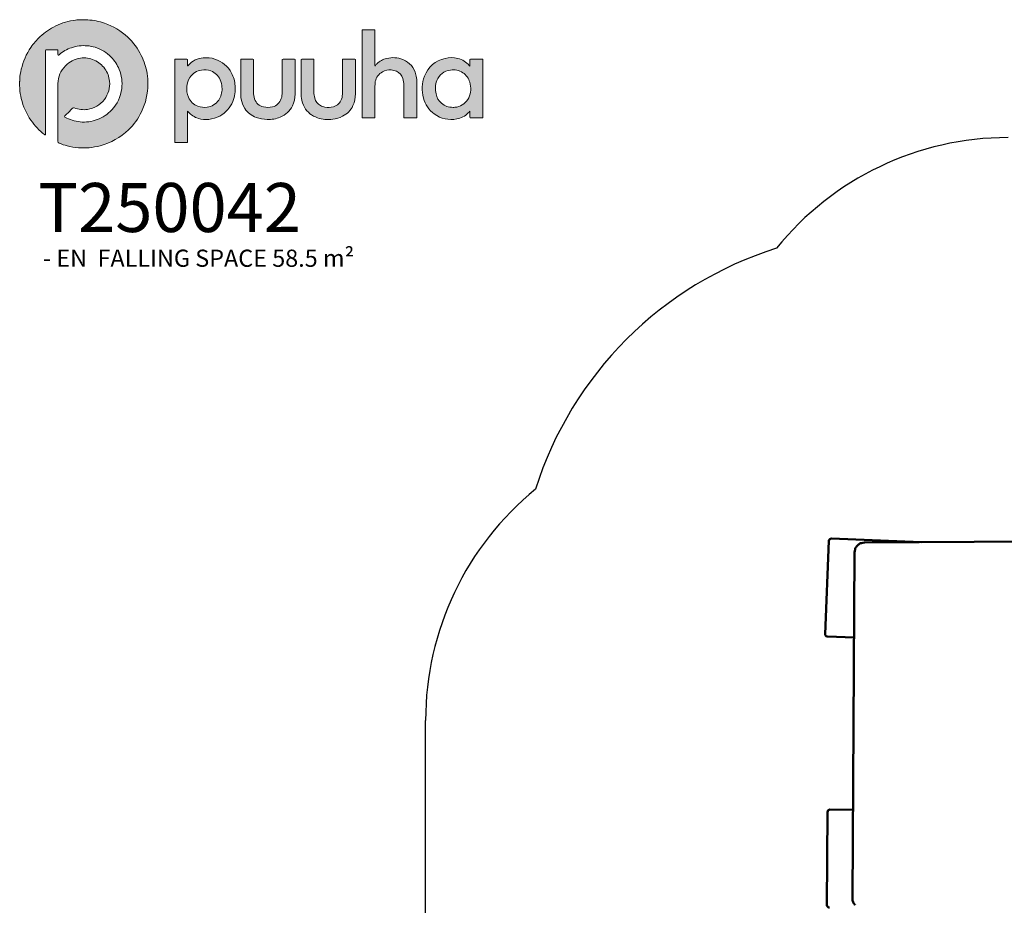
# Model space of a CAD drawing. Units: millimetres. Extents: x -5484 to 5889, y -5182 to 4370.
# Drawn here: x -5484 to -1467, y 758 to 4370 of the extents above; entities that cross this region are included whole.
import ezdxf

# ---------------------------------------------------------------- set-up
doc = ezdxf.new("R2010")
doc.units = ezdxf.units.MM
for name, color, linetype in [('Layer 1', 7, 'Continuous'), ('Logo', 104, 'Continuous'), ('text', 104, 'Continuous')]:
    doc.layers.add(name, color=color, linetype=linetype)
doc.layers.add('Sketch Geometry (ISO)', color=7, linetype='Continuous', lineweight=25)
doc.layers.add('Visible (ISO)', color=7, linetype='Continuous', lineweight=50)

# ---------------------------------------------------------------- blocks, each defined once
blk = doc.blocks.new('block 2')
at = {"layer": 'Layer 1', "true_color": 0x4b9c44}
h = blk.add_hatch(color=95, dxfattribs=at)
h.dxf.hatch_style = 2
edge = h.paths.add_edge_path()
edge.add_spline(control_points=[(79.7, 525.4), (86.4, 524.9), (92.9, 523.7), (99.2, 521.5), (109.5, 518), (118.6, 512.5), (126.5, 505.1), (133.1, 498.9), (138.4, 491.7), (142.4, 483.6), (145.7, 476.9), (148, 469.8), (149.2, 462.4), (149.8, 458.3), (150.1, 454.2), (150.1, 450.1), (150, 438.8), (147.6, 428), (142.6, 417.7), (138.7, 409.8), (133.7, 402.8), (127.4, 396.7), (117.9, 387.6), (106.8, 381.3), (94.1, 377.9), (89.9, 376.8), (85.6, 376.1), (81.2, 375.7), (80.9, 375.5), (80.6, 375.6), (80.2, 375.6), (80, 375.6), (79.7, 375.6), (79.5, 375.6), (78.9, 375.6), (78.3, 375.7), (77.7, 375.5), (75.9, 375.5), (74.2, 375.5), (72.4, 375.5), (71.9, 375.7), (71.3, 375.6), (70.7, 375.6), (70.5, 375.6), (70.3, 375.6), (70, 375.6), (69.6, 375.6), (69.3, 375.6), (68.9, 375.6), (64.3, 375.7), (59.9, 376.6), (55.6, 377.8), (52.4, 378.6), (49.3, 379.7), (46.3, 380.9), (44.8, 381.5), (44.7, 381.6), (44.7, 383.3), (44.7, 405.7), (44.7, 428.2), (44.8, 450.7), (44.8, 458.7), (47.7, 465.8), (53.5, 471.6), (58.3, 476.6), (64.3, 479.5), (71.1, 480.5), (76.7, 481.3), (82.1, 480.4), (87.3, 478.2), (92.3, 476), (96.4, 472.6), (99.6, 468.2), (102.8, 463.8), (104.6, 458.9), (105.2, 453.6), (105.9, 445.6), (103.9, 438.4), (99.1, 432.1), (94.1, 425.6), (87.4, 421.7), (79.2, 420.5), (73.9, 419.7), (68.8, 420.4), (63.9, 422.4), (63, 422.7), (62.5, 422.6), (61.9, 422), (58.9, 418.9), (55.8, 415.9), (52.8, 412.9), (52.1, 412.2), (52.1, 412.1), (53, 411.5), (58.5, 408.4), (64.5, 406.6), (70.7, 405.9), (77.6, 405.3), (84.3, 406.2), (90.8, 408.6), (97.3, 411), (102.9, 414.8), (107.7, 419.9), (114.2, 426.9), (118.2, 435.3), (119.4, 444.9), (120.4, 452.6), (119.4, 460.2), (116.5, 467.4), (114.3, 472.8), (111.1, 477.5), (107.1, 481.7), (101.8, 487.1), (95.6, 490.9), (88.5, 493.2), (85.3, 494.1), (82.1, 494.8), (78.8, 495), (72.6, 495.5), (66.6, 494.9), (60.7, 492.8), (55.3, 491), (50.4, 488.2), (46.1, 484.6), (46, 484.5), (45.8, 484.3), (45.7, 484.2), (45.1, 483.8), (44.8, 483.9), (44.8, 484.7), (44.7, 485.5), (44.8, 486.4), (44.7, 487.3), (44.7, 488), (44.8, 488.6), (44.7, 489.3), (44.7, 490.2), (44.7, 490.3), (43.8, 490.3), (40.3, 490.3), (36.9, 490.3), (33.4, 490.3), (32.8, 490.3), (32.1, 490.3), (31.4, 490.3), (30.4, 490.3), (30.3, 490.2), (30.3, 489.2), (30.3, 489), (30.3, 488.7), (30.3, 488.5), (30.3, 456.4), (30.3, 424.3), (30.3, 392.3), (30.3, 391.9), (30.3, 391.4), (30.3, 391), (30.2, 390.5), (29.9, 390.4), (29.5, 390.6), (29.3, 390.7), (29.1, 390.8), (29, 391), (22.8, 395.7), (17.5, 401.4), (13.1, 407.8), (7.7, 415.6), (4, 424), (1.8, 433.2), (0.9, 437), (0.2, 440.9), (0.1, 444.8), (0.1, 445.8), (0.1, 446.8), (-0.1, 447.8), (-0.1, 449.6), (-0.1, 451.3), (-0.1, 453.1), (0.1, 453.4), (0, 453.8), (0, 454.1), (0, 454.8), (0.2, 455.4), (0.1, 456), (0.2, 459.9), (0.9, 463.7), (1.8, 467.5), (3.9, 476.7), (7.7, 485.2), (13, 493.1), (16.2, 497.7), (19.8, 501.9), (23.9, 505.7), (29.4, 510.7), (35.4, 514.9), (42.1, 518.2), (49.5, 521.8), (57.3, 524.1), (65.5, 525.1), (67.2, 525.3), (68.9, 525.4), (70.7, 525.5), (71.1, 525.5), (71.6, 525.5), (72.1, 525.5), (72.6, 525.5), (73.1, 525.4), (73.6, 525.5), (74.6, 525.5), (75.5, 525.5), (76.5, 525.5), (77, 525.4), (77.5, 525.5), (78.1, 525.5), (78.6, 525.4), (79.2, 525.6), (79.7, 525.4)], knot_values=[0, 0, 0, 0, 1, 1, 1, 2, 2, 2, 3, 3, 3, 4, 4, 4, 5, 5, 5, 6, 6, 6, 7, 7, 7, 8, 8, 8, 9, 9, 9, 10, 10, 10, 11, 11, 11, 12, 12, 12, 13, 13, 13, 14, 14, 14, 15, 15, 15, 16, 16, 16, 17, 17, 17, 18, 18, 18, 19, 19, 19, 20, 20, 20, 21, 21, 21, 22, 22, 22, 23, 23, 23, 24, 24, 24, 25, 25, 25, 26, 26, 26, 27, 27, 27, 28, 28, 28, 29, 29, 29, 30, 30, 30, 31, 31, 31, 32, 32, 32, 33, 33, 33, 34, 34, 34, 35, 35, 35, 36, 36, 36, 37, 37, 37, 38, 38, 38, 39, 39, 39, 40, 40, 40, 41, 41, 41, 42, 42, 42, 43, 43, 43, 44, 44, 44, 45, 45, 45, 46, 46, 46, 47, 47, 47, 48, 48, 48, 49, 49, 49, 50, 50, 50, 51, 51, 51, 52, 52, 52, 53, 53, 53, 54, 54, 54, 55, 55, 55, 56, 56, 56, 57, 57, 57, 58, 58, 58, 59, 59, 59, 60, 60, 60, 61, 61, 61, 62, 62, 62, 63, 63, 63, 64, 64, 64, 65, 65, 65, 66, 66, 66, 67, 67, 67, 68, 68, 68, 69, 69, 69, 70, 70, 70, 71, 71, 71, 72, 72, 72, 72], degree=3, periodic=0)
at = {"layer": 'Layer 1', "true_color": 0xceddc4}
h = blk.add_hatch(color=254, dxfattribs=at)
h.dxf.hatch_style = 2
edge = h.paths.add_edge_path()
edge.add_spline(control_points=[(70.5, 525.4), (70.5, 525.4), (70.5, 525.5), (70.6, 525.5), (71.1, 525.5), (71.6, 525.5), (72.1, 525.5), (72.1, 525.5), (72.2, 525.5), (72.1, 525.4), (72.1, 525.4), (72.1, 525.4), (72.1, 525.4), (71.6, 525.4), (71, 525.3), (70.5, 525.4)], knot_values=[0, 0, 0, 0, 1, 1, 1, 2, 2, 2, 3, 3, 3, 4, 4, 4, 5, 5, 5, 5], degree=3, periodic=0)
at = {"layer": 'Layer 1', "true_color": 0x89b579}
h = blk.add_hatch(color=83, dxfattribs=at)
h.dxf.hatch_style = 2
edge = h.paths.add_edge_path()
edge.add_spline(control_points=[(72.1, 525.4), (72.1, 525.5), (72.1, 525.5), (72.1, 525.5), (72.6, 525.5), (73.1, 525.5), (73.6, 525.5), (73.1, 525.2), (72.6, 525.4), (72.1, 525.4)], knot_values=[0, 0, 0, 0, 1, 1, 1, 2, 2, 2, 3, 3, 3, 3], degree=3, periodic=0)
at = {"layer": 'Layer 1', "true_color": 0x87b477}
h = blk.add_hatch(color=83, dxfattribs=at)
h.dxf.hatch_style = 2
edge = h.paths.add_edge_path()
edge.add_spline(control_points=[(78, 525.5), (78, 525.5), (78, 525.5), (78, 525.4), (77.5, 525.4), (77, 525.2), (76.5, 525.5), (77, 525.5), (77.5, 525.5), (78, 525.5)], knot_values=[0, 0, 0, 0, 1, 1, 1, 2, 2, 2, 3, 3, 3, 3], degree=3, periodic=0)
at = {"layer": 'Layer 1', "true_color": 0xcddcc2}
h = blk.add_hatch(color=254, dxfattribs=at)
h.dxf.hatch_style = 2
edge = h.paths.add_edge_path()
edge.add_spline(control_points=[(79.7, 525.4), (79.1, 525.4), (78.6, 525.4), (78, 525.4), (78, 525.4), (77.9, 525.5), (77.9, 525.5), (78, 525.5), (78, 525.5), (78, 525.5), (78.6, 525.5), (79.1, 525.5), (79.7, 525.5), (79.7, 525.5), (79.7, 525.4), (79.7, 525.4)], knot_values=[0, 0, 0, 0, 1, 1, 1, 2, 2, 2, 3, 3, 3, 4, 4, 4, 5, 5, 5, 5], degree=3, periodic=0)
at = {"layer": 'Layer 1', "true_color": 0x4b9c44}
h = blk.add_hatch(color=95, dxfattribs=at)
h.dxf.hatch_style = 2
edge = h.paths.add_edge_path()
edge.add_spline(control_points=[(416.2, 471.3), (416.9, 472.2), (417.6, 473.1), (418.3, 473.8), (421.5, 477.1), (425.4, 479.2), (429.8, 480.2), (436.3, 481.7), (442.7, 481.4), (448.9, 478.8), (456.9, 475.5), (461.9, 469.5), (464.1, 461.1), (464.7, 458.7), (465, 456.3), (465, 453.8), (465, 439.7), (465, 425.5), (465, 411.3), (465, 411.2), (465, 411), (465, 410.8), (465, 410.6), (464.8, 410.5), (464.6, 410.5), (464.4, 410.5), (464.3, 410.5), (464.1, 410.5), (459.7, 410.5), (455.2, 410.5), (450.8, 410.5), (450.6, 410.5), (450.5, 410.5), (450.3, 410.5), (449.9, 410.5), (449.8, 410.7), (449.9, 411), (449.9, 411.2), (449.9, 411.4), (449.9, 411.6), (449.9, 424), (449.9, 436.4), (449.9, 448.7), (449.9, 451.5), (449.5, 454.2), (448.6, 456.8), (447.3, 460.6), (445, 463.5), (441.3, 465.2), (439.4, 466.1), (437.3, 466.6), (435.2, 466.7), (431.5, 466.9), (428, 466.3), (424.8, 464.5), (420.2, 462), (417.6, 458.1), (416.5, 453), (416.2, 451.4), (416.1, 449.8), (416.1, 448.2), (416.1, 436), (416.1, 423.7), (416.1, 411.5), (416.1, 410.3), (416.2, 410.5), (415, 410.5), (410.8, 410.5), (406.5, 410.5), (402.2, 410.5), (402, 410.5), (401.8, 410.5), (401.7, 410.5), (401, 410.5), (401, 410.5), (400.9, 411.2), (400.9, 411.3), (400.9, 411.5), (400.9, 411.7), (400.9, 445.3), (400.9, 479), (401, 512.7), (401, 514), (400.8, 513.8), (402.1, 513.8), (406.4, 513.8), (410.7, 513.8), (415.1, 513.8), (415.3, 513.8), (415.5, 513.8), (415.7, 513.8), (415.9, 513.9), (416.1, 513.7), (416.1, 513.5), (416.1, 513.2), (416.1, 512.9), (416.1, 512.7), (416.1, 499.3), (416.1, 485.8), (416.1, 472.4), (416.1, 472.1), (416, 471.7), (416.2, 471.3)], knot_values=[0, 0, 0, 0, 1, 1, 1, 2, 2, 2, 3, 3, 3, 4, 4, 4, 5, 5, 5, 6, 6, 6, 7, 7, 7, 8, 8, 8, 9, 9, 9, 10, 10, 10, 11, 11, 11, 12, 12, 12, 13, 13, 13, 14, 14, 14, 15, 15, 15, 16, 16, 16, 17, 17, 17, 18, 18, 18, 19, 19, 19, 20, 20, 20, 21, 21, 21, 22, 22, 22, 23, 23, 23, 24, 24, 24, 25, 25, 25, 26, 26, 26, 27, 27, 27, 28, 28, 28, 29, 29, 29, 30, 30, 30, 31, 31, 31, 32, 32, 32, 33, 33, 33, 34, 34, 34, 34], degree=3, periodic=0)
h = blk.add_hatch(color=95, dxfattribs=at)
h.dxf.hatch_style = 2
edge = h.paths.add_edge_path()
edge.add_spline(control_points=[(252.3, 448.1), (251.9, 453.4), (250.6, 458.4), (248, 463.1), (243.7, 471.1), (237.3, 476.6), (228.7, 479.4), (224.2, 480.9), (219.5, 481.3), (214.7, 480.9), (211.5, 480.6), (208.4, 479.8), (205.5, 478.4), (202.3, 476.9), (199.6, 474.7), (197.2, 472), (197, 471.8), (196.9, 471.5), (196.5, 471.4), (196.5, 473.8), (196.5, 476.2), (196.5, 478.6), (196.5, 479.2), (196.5, 479.2), (195.9, 479.2), (191.3, 479.2), (186.7, 479.2), (182.2, 479.2), (181.5, 479.2), (181.5, 479.2), (181.5, 478.6), (181.5, 478.5), (181.5, 478.4), (181.5, 478.2), (181.5, 446.4), (181.5, 414.6), (181.5, 382.8), (181.5, 382.6), (181.5, 382.4), (181.5, 382.2), (181.5, 381.9), (181.6, 381.8), (181.8, 381.8), (182, 381.8), (182.2, 381.8), (182.4, 381.8), (186.8, 381.8), (191.2, 381.8), (195.6, 381.8), (196.7, 381.8), (196.5, 381.7), (196.5, 382.8), (196.5, 394.3), (196.5, 405.8), (196.5, 417.3), (196.5, 417.6), (196.5, 417.9), (196.5, 418.4), (196.9, 418.2), (197.1, 417.9), (197.3, 417.7), (200.5, 414), (204.4, 411.3), (209.2, 409.9), (213.2, 408.7), (217.2, 408.5), (221.4, 408.8), (226, 409.3), (230.3, 410.5), (234.3, 412.7), (241.4, 416.6), (246.5, 422.4), (249.5, 429.8), (252, 435.7), (252.8, 441.8), (252.3, 448.1)], knot_values=[0, 0, 0, 0, 1, 1, 1, 2, 2, 2, 3, 3, 3, 4, 4, 4, 5, 5, 5, 6, 6, 6, 7, 7, 7, 8, 8, 8, 9, 9, 9, 10, 10, 10, 11, 11, 11, 12, 12, 12, 13, 13, 13, 14, 14, 14, 15, 15, 15, 16, 16, 16, 17, 17, 17, 18, 18, 18, 19, 19, 19, 20, 20, 20, 21, 21, 21, 22, 22, 22, 23, 23, 23, 24, 24, 24, 25, 25, 25, 25], degree=3, periodic=0)
edge = h.paths.add_edge_path()
edge.add_spline(control_points=[(233, 431.3), (229.7, 426.6), (225.1, 423.9), (219.5, 423.1), (215.8, 422.6), (212.1, 422.9), (208.6, 424.2), (203.4, 426.2), (199.8, 429.8), (197.5, 434.9), (195.8, 438.8), (195.3, 443), (195.6, 447.3), (196, 451), (197, 454.6), (199.1, 457.8), (202.4, 462.8), (207.1, 465.8), (213, 466.6), (216.7, 467.2), (220.4, 466.9), (223.9, 465.5), (228.9, 463.6), (232.5, 460.1), (234.8, 455.2), (236.1, 452.3), (236.8, 449.3), (236.9, 446.2), (236.9, 445.8), (237, 445.3), (237, 444.9), (236.9, 440), (235.8, 435.4), (233, 431.3)], knot_values=[0, 0, 0, 0, 1, 1, 1, 2, 2, 2, 3, 3, 3, 4, 4, 4, 5, 5, 5, 6, 6, 6, 7, 7, 7, 8, 8, 8, 9, 9, 9, 10, 10, 10, 11, 11, 11, 11], degree=3, periodic=0)
h = blk.add_hatch(color=95, dxfattribs=at)
h.dxf.hatch_style = 2
edge = h.paths.add_edge_path()
edge.add_spline(control_points=[(258.8, 457.5), (258.8, 464.4), (258.8, 471.2), (258.8, 478), (258.8, 478.2), (258.8, 478.3), (258.8, 478.4), (258.8, 479.2), (258.8, 479.2), (259.5, 479.2), (264, 479.2), (268.5, 479.2), (273, 479.2), (273.1, 479.2), (273.2, 479.2), (273.2, 479.2), (273.9, 479.2), (273.9, 479.2), (273.9, 478.6), (273.9, 478.1), (273.9, 477.7), (273.9, 477.2), (273.9, 465), (273.9, 452.8), (273.9, 440.5), (273.9, 437.9), (274.2, 435.3), (275.1, 432.8), (276.9, 427.8), (280.3, 424.6), (285.5, 423.4), (289, 422.6), (292.5, 422.6), (296, 423.5), (301.2, 424.8), (304.6, 428), (306.3, 433.1), (307.1, 435.5), (307.4, 438), (307.4, 440.5), (307.4, 453), (307.4, 465.6), (307.4, 478.1), (307.4, 479.4), (307.3, 479.2), (308.5, 479.2), (312.8, 479.2), (317.1, 479.2), (321.4, 479.2), (321.6, 479.2), (321.7, 479.2), (321.8, 479.2), (322.5, 479.2), (322.5, 479.2), (322.5, 478.5), (322.5, 465.1), (322.6, 451.8), (322.5, 438.4), (322.5, 433.7), (321.5, 429), (319.4, 424.7), (316.4, 418.4), (311.5, 414.1), (305.1, 411.4), (300.2, 409.4), (295.1, 408.6), (289.9, 408.7), (285.5, 408.8), (281.1, 409.5), (277, 411.1), (271.5, 413.2), (266.9, 416.6), (263.6, 421.6), (261.4, 424.9), (260.1, 428.6), (259.4, 432.6), (258.9, 435.1), (258.8, 437.6), (258.8, 440.1), (258.8, 445.9), (258.8, 451.7), (258.8, 457.5)], knot_values=[0, 0, 0, 0, 1, 1, 1, 2, 2, 2, 3, 3, 3, 4, 4, 4, 5, 5, 5, 6, 6, 6, 7, 7, 7, 8, 8, 8, 9, 9, 9, 10, 10, 10, 11, 11, 11, 12, 12, 12, 13, 13, 13, 14, 14, 14, 15, 15, 15, 16, 16, 16, 17, 17, 17, 18, 18, 18, 19, 19, 19, 20, 20, 20, 21, 21, 21, 22, 22, 22, 23, 23, 23, 24, 24, 24, 25, 25, 25, 26, 26, 26, 27, 27, 27, 27], degree=3, periodic=0)
h = blk.add_hatch(color=95, dxfattribs=at)
h.dxf.hatch_style = 2
edge = h.paths.add_edge_path()
edge.add_spline(control_points=[(329.5, 457.3), (329.5, 464.2), (329.5, 471.1), (329.5, 478), (329.5, 478.2), (329.5, 478.3), (329.5, 478.5), (329.5, 479.2), (329.5, 479.2), (330.3, 479.2), (334.6, 479.2), (339, 479.2), (343.4, 479.2), (343.6, 479.2), (343.9, 479.2), (344.1, 479.2), (344.5, 479.3), (344.7, 479.1), (344.6, 478.7), (344.6, 478.5), (344.6, 478.3), (344.6, 478.1), (344.6, 465.7), (344.6, 453.4), (344.6, 441), (344.6, 438.5), (344.9, 436.1), (345.6, 433.7), (346.6, 430), (348.7, 427), (352.1, 425), (353.8, 424.1), (355.6, 423.5), (357.5, 423.2), (360.8, 422.6), (364.1, 422.7), (367.4, 423.6), (372.1, 425), (375.2, 428), (376.9, 432.6), (377.8, 435.1), (378.1, 437.7), (378.1, 440.3), (378.1, 452.9), (378.1, 465.6), (378.1, 478.2), (378.1, 479.4), (378, 479.2), (379.2, 479.2), (383.5, 479.2), (387.8, 479.2), (392.1, 479.2), (392.3, 479.2), (392.5, 479.2), (392.6, 479.2), (393.3, 479.2), (393.3, 479.2), (393.3, 478.6), (393.3, 478.4), (393.3, 478.3), (393.3, 478.2), (393.3, 465), (393.3, 451.8), (393.3, 438.6), (393.2, 433.8), (392.3, 429.2), (390.3, 424.9), (387.7, 419.4), (383.6, 415.3), (378.2, 412.5), (374.5, 410.6), (370.6, 409.5), (366.6, 409), (360.5, 408.3), (354.5, 408.7), (348.7, 410.7), (342.2, 413), (336.9, 417), (333.5, 423.1), (331.6, 426.3), (330.5, 429.8), (330, 433.5), (329.6, 435.9), (329.5, 438.3), (329.5, 440.7), (329.5, 446.2), (329.5, 451.8), (329.5, 457.3)], knot_values=[0, 0, 0, 0, 1, 1, 1, 2, 2, 2, 3, 3, 3, 4, 4, 4, 5, 5, 5, 6, 6, 6, 7, 7, 7, 8, 8, 8, 9, 9, 9, 10, 10, 10, 11, 11, 11, 12, 12, 12, 13, 13, 13, 14, 14, 14, 15, 15, 15, 16, 16, 16, 17, 17, 17, 18, 18, 18, 19, 19, 19, 20, 20, 20, 21, 21, 21, 22, 22, 22, 23, 23, 23, 24, 24, 24, 25, 25, 25, 26, 26, 26, 27, 27, 27, 28, 28, 28, 29, 29, 29, 29], degree=3, periodic=0)
h = blk.add_hatch(color=95, dxfattribs=at)
h.dxf.hatch_style = 2
edge = h.paths.add_edge_path()
edge.add_spline(control_points=[(541.9, 479.2), (537.2, 479.2), (532.6, 479.2), (527.9, 479.2), (527.3, 479.2), (527.3, 479.2), (527.3, 478.6), (527.3, 476.3), (527.3, 474.1), (527.3, 471.9), (527.3, 471.7), (527.3, 471.4), (527.2, 471.3), (526.9, 471.4), (526.8, 471.6), (526.6, 471.8), (523, 476), (518.6, 478.9), (513.1, 480.2), (508.2, 481.4), (503.2, 481.4), (498.3, 480.3), (486.6, 477.6), (478.5, 470.5), (474.1, 459.4), (470.7, 451.1), (470.5, 442.5), (472.9, 433.8), (475, 426.2), (479.1, 419.8), (485.6, 415.2), (493.5, 409.4), (502.3, 407.6), (511.9, 409.3), (517.1, 410.2), (521.6, 412.6), (525.3, 416.4), (526, 417.1), (526.5, 417.7), (527.3, 418.5), (527.3, 418.1), (527.3, 417.9), (527.3, 417.6), (527.3, 415.5), (527.3, 413.4), (527.3, 411.3), (527.3, 410.5), (527.3, 410.5), (528.1, 410.5), (528.1, 410.5), (528.2, 410.5), (528.2, 410.5), (532.6, 410.5), (537.1, 410.5), (541.5, 410.5), (541.8, 410.5), (542, 410.4), (542.3, 410.6), (542.3, 433.4), (542.3, 456.3), (542.3, 479.2), (542.2, 479.2), (542, 479.2), (541.9, 479.2)], knot_values=[0, 0, 0, 0, 1, 1, 1, 2, 2, 2, 3, 3, 3, 4, 4, 4, 5, 5, 5, 6, 6, 6, 7, 7, 7, 8, 8, 8, 9, 9, 9, 10, 10, 10, 11, 11, 11, 12, 12, 12, 13, 13, 13, 14, 14, 14, 15, 15, 15, 16, 16, 16, 17, 17, 17, 18, 18, 18, 19, 19, 19, 20, 20, 20, 21, 21, 21, 21], degree=3, periodic=0)
edge = h.paths.add_edge_path()
edge.add_spline(control_points=[(525.9, 434.1), (523, 428.2), (518.3, 424.6), (511.8, 423.3), (510.3, 423), (508.9, 422.9), (507.6, 422.9), (502.4, 422.9), (497.8, 424.3), (493.9, 427.8), (490.6, 430.7), (488.6, 434.3), (487.6, 438.6), (486.3, 443.9), (486.5, 449.2), (488.6, 454.3), (491.6, 461.4), (496.8, 465.6), (504.4, 466.6), (509.7, 467.4), (514.6, 466.5), (519.1, 463.5), (523.1, 460.8), (525.8, 457), (527.1, 452.4), (529, 446.2), (528.7, 440), (525.9, 434.1)], knot_values=[0, 0, 0, 0, 1, 1, 1, 2, 2, 2, 3, 3, 3, 4, 4, 4, 5, 5, 5, 6, 6, 6, 7, 7, 7, 8, 8, 8, 9, 9, 9, 9], degree=3, periodic=0)
at = {"layer": 'Layer 1', "true_color": 0xd7e3ce}
h = blk.add_hatch(color=254, dxfattribs=at)
h.dxf.hatch_style = 2
edge = h.paths.add_edge_path()
edge.add_spline(control_points=[(68.9, 375.5), (68.9, 375.6), (68.9, 375.6), (68.9, 375.7), (69.2, 375.7), (69.6, 375.7), (70, 375.7), (70.1, 375.6), (70.1, 375.6), (70.1, 375.6), (70.1, 375.5), (70.1, 375.5), (70, 375.5), (69.6, 375.5), (69.3, 375.5), (68.9, 375.5)], knot_values=[0, 0, 0, 0, 1, 1, 1, 2, 2, 2, 3, 3, 3, 4, 4, 4, 5, 5, 5, 5], degree=3, periodic=0)
at = {"layer": 'Layer 1', "true_color": 0x9ec18f}
h = blk.add_hatch(color=253, dxfattribs=at)
h.dxf.hatch_style = 2
edge = h.paths.add_edge_path()
edge.add_spline(control_points=[(70, 375.5), (70, 375.6), (70, 375.6), (70, 375.7), (70.3, 375.7), (70.5, 375.7), (70.7, 375.7), (70.7, 375.6), (70.7, 375.6), (70.7, 375.5), (70.5, 375.5), (70.3, 375.5), (70, 375.5)], knot_values=[0, 0, 0, 0, 1, 1, 1, 2, 2, 2, 3, 3, 3, 4, 4, 4, 4], degree=3, periodic=0)
at = {"layer": 'Layer 1', "true_color": 0x6fa95c}
h = blk.add_hatch(color=75, dxfattribs=at)
h.dxf.hatch_style = 2
edge = h.paths.add_edge_path()
edge.add_spline(control_points=[(70.7, 375.7), (71.3, 375.6), (71.9, 375.8), (72.4, 375.5), (71.9, 375.5), (71.3, 375.5), (70.7, 375.5), (70.7, 375.5), (70.7, 375.6), (70.7, 375.6), (70.7, 375.7), (70.7, 375.7), (70.7, 375.7)], knot_values=[0, 0, 0, 0, 1, 1, 1, 2, 2, 2, 3, 3, 3, 4, 4, 4, 4], degree=3, periodic=0)
at = {"layer": 'Layer 1', "true_color": 0x70a95e}
h = blk.add_hatch(color=75, dxfattribs=at)
h.dxf.hatch_style = 2
edge = h.paths.add_edge_path()
edge.add_spline(control_points=[(77.7, 375.5), (78.3, 375.8), (78.9, 375.6), (79.5, 375.7), (79.6, 375.6), (79.6, 375.6), (79.6, 375.6), (79.6, 375.5), (79.5, 375.5), (79.5, 375.5), (78.9, 375.5), (78.3, 375.5), (77.7, 375.5)], knot_values=[0, 0, 0, 0, 1, 1, 1, 2, 2, 2, 3, 3, 3, 4, 4, 4, 4], degree=3, periodic=0)
at = {"layer": 'Layer 1', "true_color": 0xa6c597}
h = blk.add_hatch(color=253, dxfattribs=at)
h.dxf.hatch_style = 2
edge = h.paths.add_edge_path()
edge.add_spline(control_points=[(80.2, 375.7), (80.2, 375.6), (80.2, 375.6), (80.2, 375.5), (80, 375.5), (79.8, 375.5), (79.5, 375.5), (79.5, 375.6), (79.5, 375.6), (79.5, 375.7), (79.8, 375.7), (80, 375.7), (80.2, 375.7)], knot_values=[0, 0, 0, 0, 1, 1, 1, 2, 2, 2, 3, 3, 3, 4, 4, 4, 4], degree=3, periodic=0)
at = {"layer": 'Layer 1', "true_color": 0xd9e4d0}
h = blk.add_hatch(color=254, dxfattribs=at)
h.dxf.hatch_style = 2
edge = h.paths.add_edge_path()
edge.add_spline(control_points=[(80.2, 375.7), (80.6, 375.7), (80.9, 375.7), (81.2, 375.7), (81.2, 375.6), (81.2, 375.6), (81.2, 375.5), (80.9, 375.5), (80.5, 375.5), (80.2, 375.5), (80.1, 375.6), (80.1, 375.6), (80.2, 375.6), (80.2, 375.6), (80.2, 375.7), (80.2, 375.7)], knot_values=[0, 0, 0, 0, 1, 1, 1, 2, 2, 2, 3, 3, 3, 4, 4, 4, 5, 5, 5, 5], degree=3, periodic=0)
at = {"layer": 'Layer 1', "lineweight": 0}
for points, knots in [([(79.7, 525.4), (86.4, 524.9), (92.9, 523.7), (99.2, 521.5), (109.5, 518), (118.6, 512.5), (126.5, 505.1), (133.1, 498.9), (138.4, 491.7), (142.4, 483.6), (145.7, 476.9), (148, 469.8), (149.2, 462.4), (149.8, 458.3), (150.1, 454.2), (150.1, 450.1), (150, 438.8), (147.6, 428), (142.6, 417.7), (138.7, 409.8), (133.7, 402.8), (127.4, 396.7), (117.9, 387.6), (106.8, 381.3), (94.1, 377.9), (89.9, 376.8), (85.6, 376.1), (81.2, 375.7), (80.9, 375.5), (80.6, 375.6), (80.2, 375.6), (80, 375.6), (79.7, 375.6), (79.5, 375.6), (78.9, 375.6), (78.3, 375.7), (77.7, 375.5), (75.9, 375.5), (74.2, 375.5), (72.4, 375.5), (71.9, 375.7), (71.3, 375.6), (70.7, 375.6), (70.5, 375.6), (70.3, 375.6), (70, 375.6), (69.6, 375.6), (69.3, 375.6), (68.9, 375.6), (64.3, 375.7), (59.9, 376.6), (55.6, 377.8), (52.4, 378.6), (49.3, 379.7), (46.3, 380.9), (44.8, 381.5), (44.7, 381.6), (44.7, 383.3), (44.7, 405.7), (44.7, 428.2), (44.8, 450.7), (44.8, 458.7), (47.7, 465.8), (53.5, 471.6), (58.3, 476.6), (64.3, 479.5), (71.1, 480.5), (76.7, 481.3), (82.1, 480.4), (87.3, 478.2), (92.3, 476), (96.4, 472.6), (99.6, 468.2), (102.8, 463.8), (104.6, 458.9), (105.2, 453.6), (105.9, 445.6), (103.9, 438.4), (99.1, 432.1), (94.1, 425.6), (87.4, 421.7), (79.2, 420.5), (73.9, 419.7), (68.8, 420.4), (63.9, 422.4), (63, 422.7), (62.5, 422.6), (61.9, 422), (58.9, 418.9), (55.8, 415.9), (52.8, 412.9), (52.1, 412.2), (52.1, 412.1), (53, 411.5), (58.5, 408.4), (64.5, 406.6), (70.7, 405.9), (77.6, 405.3), (84.3, 406.2), (90.8, 408.6), (97.3, 411), (102.9, 414.8), (107.7, 419.9), (114.2, 426.9), (118.2, 435.3), (119.4, 444.9), (120.4, 452.6), (119.4, 460.2), (116.5, 467.4), (114.3, 472.8), (111.1, 477.5), (107.1, 481.7), (101.8, 487.1), (95.6, 490.9), (88.5, 493.2), (85.3, 494.1), (82.1, 494.8), (78.8, 495), (72.6, 495.5), (66.6, 494.9), (60.7, 492.8), (55.3, 491), (50.4, 488.2), (46.1, 484.6), (46, 484.5), (45.8, 484.3), (45.7, 484.2), (45.1, 483.8), (44.8, 483.9), (44.8, 484.7), (44.7, 485.5), (44.8, 486.4), (44.7, 487.3), (44.7, 488), (44.8, 488.6), (44.7, 489.3), (44.7, 490.2), (44.7, 490.3), (43.8, 490.3), (40.3, 490.3), (36.9, 490.3), (33.4, 490.3), (32.8, 490.3), (32.1, 490.3), (31.4, 490.3), (30.4, 490.3), (30.3, 490.2), (30.3, 489.2), (30.3, 489), (30.3, 488.7), (30.3, 488.5), (30.3, 456.4), (30.3, 424.3), (30.3, 392.3), (30.3, 391.9), (30.3, 391.4), (30.3, 391), (30.2, 390.5), (29.9, 390.4), (29.5, 390.6), (29.3, 390.7), (29.1, 390.8), (29, 391), (22.8, 395.7), (17.5, 401.4), (13.1, 407.8), (7.7, 415.6), (4, 424), (1.8, 433.2), (0.9, 437), (0.2, 440.9), (0.1, 444.8), (0.1, 445.8), (0.1, 446.8), (-0.1, 447.8), (-0.1, 449.6), (-0.1, 451.3), (-0.1, 453.1), (0.1, 453.4), (0, 453.8), (0, 454.1), (0, 454.8), (0.2, 455.4), (0.1, 456), (0.2, 459.9), (0.9, 463.7), (1.8, 467.5), (3.9, 476.7), (7.7, 485.2), (13, 493.1), (16.2, 497.7), (19.8, 501.9), (23.9, 505.7), (29.4, 510.7), (35.4, 514.9), (42.1, 518.2), (49.5, 521.8), (57.3, 524.1), (65.5, 525.1), (67.2, 525.3), (68.9, 525.4), (70.7, 525.5), (71.1, 525.5), (71.6, 525.5), (72.1, 525.5), (72.6, 525.5), (73.1, 525.4), (73.6, 525.5), (74.6, 525.5), (75.5, 525.5), (76.5, 525.5), (77, 525.4), (77.5, 525.5), (78.1, 525.5), (78.6, 525.4), (79.2, 525.6), (79.7, 525.4)], [0, 0, 0, 0, 1, 1, 1, 2, 2, 2, 3, 3, 3, 4, 4, 4, 5, 5, 5, 6, 6, 6, 7, 7, 7, 8, 8, 8, 9, 9, 9, 10, 10, 10, 11, 11, 11, 12, 12, 12, 13, 13, 13, 14, 14, 14, 15, 15, 15, 16, 16, 16, 17, 17, 17, 18, 18, 18, 19, 19, 19, 20, 20, 20, 21, 21, 21, 22, 22, 22, 23, 23, 23, 24, 24, 24, 25, 25, 25, 26, 26, 26, 27, 27, 27, 28, 28, 28, 29, 29, 29, 30, 30, 30, 31, 31, 31, 32, 32, 32, 33, 33, 33, 34, 34, 34, 35, 35, 35, 36, 36, 36, 37, 37, 37, 38, 38, 38, 39, 39, 39, 40, 40, 40, 41, 41, 41, 42, 42, 42, 43, 43, 43, 44, 44, 44, 45, 45, 45, 46, 46, 46, 47, 47, 47, 48, 48, 48, 49, 49, 49, 50, 50, 50, 51, 51, 51, 52, 52, 52, 53, 53, 53, 54, 54, 54, 55, 55, 55, 56, 56, 56, 57, 57, 57, 58, 58, 58, 59, 59, 59, 60, 60, 60, 61, 61, 61, 62, 62, 62, 63, 63, 63, 64, 64, 64, 65, 65, 65, 66, 66, 66, 67, 67, 67, 68, 68, 68, 69, 69, 69, 70, 70, 70, 71, 71, 71, 72, 72, 72, 72]), ([(70.5, 525.4), (70.5, 525.4), (70.5, 525.5), (70.6, 525.5), (71.1, 525.5), (71.6, 525.5), (72.1, 525.5), (72.1, 525.5), (72.2, 525.5), (72.1, 525.4), (72.1, 525.4), (72.1, 525.4), (72.1, 525.4), (71.6, 525.4), (71, 525.3), (70.5, 525.4)], [0, 0, 0, 0, 1, 1, 1, 2, 2, 2, 3, 3, 3, 4, 4, 4, 5, 5, 5, 5]), ([(72.1, 525.4), (72.1, 525.5), (72.1, 525.5), (72.1, 525.5), (72.6, 525.5), (73.1, 525.5), (73.6, 525.5), (73.1, 525.2), (72.6, 525.4), (72.1, 525.4)], [0, 0, 0, 0, 1, 1, 1, 2, 2, 2, 3, 3, 3, 3]), ([(78, 525.5), (78, 525.5), (78, 525.5), (78, 525.4), (77.5, 525.4), (77, 525.2), (76.5, 525.5), (77, 525.5), (77.5, 525.5), (78, 525.5)], [0, 0, 0, 0, 1, 1, 1, 2, 2, 2, 3, 3, 3, 3]), ([(79.7, 525.4), (79.1, 525.4), (78.6, 525.4), (78, 525.4), (78, 525.4), (77.9, 525.5), (77.9, 525.5), (78, 525.5), (78, 525.5), (78, 525.5), (78.6, 525.5), (79.1, 525.5), (79.7, 525.5), (79.7, 525.5), (79.7, 525.4), (79.7, 525.4)], [0, 0, 0, 0, 1, 1, 1, 2, 2, 2, 3, 3, 3, 4, 4, 4, 5, 5, 5, 5]), ([(416.2, 471.3), (416.9, 472.2), (417.6, 473.1), (418.3, 473.8), (421.5, 477.1), (425.4, 479.2), (429.8, 480.2), (436.3, 481.7), (442.7, 481.4), (448.9, 478.8), (456.9, 475.5), (461.9, 469.5), (464.1, 461.1), (464.7, 458.7), (465, 456.3), (465, 453.8), (465, 439.7), (465, 425.5), (465, 411.3), (465, 411.2), (465, 411), (465, 410.8), (465, 410.6), (464.8, 410.5), (464.6, 410.5), (464.4, 410.5), (464.3, 410.5), (464.1, 410.5), (459.7, 410.5), (455.2, 410.5), (450.8, 410.5), (450.6, 410.5), (450.5, 410.5), (450.3, 410.5), (449.9, 410.5), (449.8, 410.7), (449.9, 411), (449.9, 411.2), (449.9, 411.4), (449.9, 411.6), (449.9, 424), (449.9, 436.4), (449.9, 448.7), (449.9, 451.5), (449.5, 454.2), (448.6, 456.8), (447.3, 460.6), (445, 463.5), (441.3, 465.2), (439.4, 466.1), (437.3, 466.6), (435.2, 466.7), (431.5, 466.9), (428, 466.3), (424.8, 464.5), (420.2, 462), (417.6, 458.1), (416.5, 453), (416.2, 451.4), (416.1, 449.8), (416.1, 448.2), (416.1, 436), (416.1, 423.7), (416.1, 411.5), (416.1, 410.3), (416.2, 410.5), (415, 410.5), (410.8, 410.5), (406.5, 410.5), (402.2, 410.5), (402, 410.5), (401.8, 410.5), (401.7, 410.5), (401, 410.5), (401, 410.5), (400.9, 411.2), (400.9, 411.3), (400.9, 411.5), (400.9, 411.7), (400.9, 445.3), (400.9, 479), (401, 512.7), (401, 514), (400.8, 513.8), (402.1, 513.8), (406.4, 513.8), (410.7, 513.8), (415.1, 513.8), (415.3, 513.8), (415.5, 513.8), (415.7, 513.8), (415.9, 513.9), (416.1, 513.7), (416.1, 513.5), (416.1, 513.2), (416.1, 512.9), (416.1, 512.7), (416.1, 499.3), (416.1, 485.8), (416.1, 472.4), (416.1, 472.1), (416, 471.7), (416.2, 471.3)], [0, 0, 0, 0, 1, 1, 1, 2, 2, 2, 3, 3, 3, 4, 4, 4, 5, 5, 5, 6, 6, 6, 7, 7, 7, 8, 8, 8, 9, 9, 9, 10, 10, 10, 11, 11, 11, 12, 12, 12, 13, 13, 13, 14, 14, 14, 15, 15, 15, 16, 16, 16, 17, 17, 17, 18, 18, 18, 19, 19, 19, 20, 20, 20, 21, 21, 21, 22, 22, 22, 23, 23, 23, 24, 24, 24, 25, 25, 25, 26, 26, 26, 27, 27, 27, 28, 28, 28, 29, 29, 29, 30, 30, 30, 31, 31, 31, 32, 32, 32, 33, 33, 33, 34, 34, 34, 34]), ([(252.3, 448.1), (251.9, 453.4), (250.6, 458.4), (248, 463.1), (243.7, 471.1), (237.3, 476.6), (228.7, 479.4), (224.2, 480.9), (219.5, 481.3), (214.7, 480.9), (211.5, 480.6), (208.4, 479.8), (205.5, 478.4), (202.3, 476.9), (199.6, 474.7), (197.2, 472), (197, 471.8), (196.9, 471.5), (196.5, 471.4), (196.5, 473.8), (196.5, 476.2), (196.5, 478.6), (196.5, 479.2), (196.5, 479.2), (195.9, 479.2), (191.3, 479.2), (186.7, 479.2), (182.2, 479.2), (181.5, 479.2), (181.5, 479.2), (181.5, 478.6), (181.5, 478.5), (181.5, 478.4), (181.5, 478.2), (181.5, 446.4), (181.5, 414.6), (181.5, 382.8), (181.5, 382.6), (181.5, 382.4), (181.5, 382.2), (181.5, 381.9), (181.6, 381.8), (181.8, 381.8), (182, 381.8), (182.2, 381.8), (182.4, 381.8), (186.8, 381.8), (191.2, 381.8), (195.6, 381.8), (196.7, 381.8), (196.5, 381.7), (196.5, 382.8), (196.5, 394.3), (196.5, 405.8), (196.5, 417.3), (196.5, 417.6), (196.5, 417.9), (196.5, 418.4), (196.9, 418.2), (197.1, 417.9), (197.3, 417.7), (200.5, 414), (204.4, 411.3), (209.2, 409.9), (213.2, 408.7), (217.2, 408.5), (221.4, 408.8), (226, 409.3), (230.3, 410.5), (234.3, 412.7), (241.4, 416.6), (246.5, 422.4), (249.5, 429.8), (252, 435.7), (252.8, 441.8), (252.3, 448.1)], [0, 0, 0, 0, 1, 1, 1, 2, 2, 2, 3, 3, 3, 4, 4, 4, 5, 5, 5, 6, 6, 6, 7, 7, 7, 8, 8, 8, 9, 9, 9, 10, 10, 10, 11, 11, 11, 12, 12, 12, 13, 13, 13, 14, 14, 14, 15, 15, 15, 16, 16, 16, 17, 17, 17, 18, 18, 18, 19, 19, 19, 20, 20, 20, 21, 21, 21, 22, 22, 22, 23, 23, 23, 24, 24, 24, 25, 25, 25, 25]), ([(258.8, 457.5), (258.8, 464.4), (258.8, 471.2), (258.8, 478), (258.8, 478.2), (258.8, 478.3), (258.8, 478.4), (258.8, 479.2), (258.8, 479.2), (259.5, 479.2), (264, 479.2), (268.5, 479.2), (273, 479.2), (273.1, 479.2), (273.2, 479.2), (273.2, 479.2), (273.9, 479.2), (273.9, 479.2), (273.9, 478.6), (273.9, 478.1), (273.9, 477.7), (273.9, 477.2), (273.9, 465), (273.9, 452.8), (273.9, 440.5), (273.9, 437.9), (274.2, 435.3), (275.1, 432.8), (276.9, 427.8), (280.3, 424.6), (285.5, 423.4), (289, 422.6), (292.5, 422.6), (296, 423.5), (301.2, 424.8), (304.6, 428), (306.3, 433.1), (307.1, 435.5), (307.4, 438), (307.4, 440.5), (307.4, 453), (307.4, 465.6), (307.4, 478.1), (307.4, 479.4), (307.3, 479.2), (308.5, 479.2), (312.8, 479.2), (317.1, 479.2), (321.4, 479.2), (321.6, 479.2), (321.7, 479.2), (321.8, 479.2), (322.5, 479.2), (322.5, 479.2), (322.5, 478.5), (322.5, 465.1), (322.6, 451.8), (322.5, 438.4), (322.5, 433.7), (321.5, 429), (319.4, 424.7), (316.4, 418.4), (311.5, 414.1), (305.1, 411.4), (300.2, 409.4), (295.1, 408.6), (289.9, 408.7), (285.5, 408.8), (281.1, 409.5), (277, 411.1), (271.5, 413.2), (266.9, 416.6), (263.6, 421.6), (261.4, 424.9), (260.1, 428.6), (259.4, 432.6), (258.9, 435.1), (258.8, 437.6), (258.8, 440.1), (258.8, 445.9), (258.8, 451.7), (258.8, 457.5)], [0, 0, 0, 0, 1, 1, 1, 2, 2, 2, 3, 3, 3, 4, 4, 4, 5, 5, 5, 6, 6, 6, 7, 7, 7, 8, 8, 8, 9, 9, 9, 10, 10, 10, 11, 11, 11, 12, 12, 12, 13, 13, 13, 14, 14, 14, 15, 15, 15, 16, 16, 16, 17, 17, 17, 18, 18, 18, 19, 19, 19, 20, 20, 20, 21, 21, 21, 22, 22, 22, 23, 23, 23, 24, 24, 24, 25, 25, 25, 26, 26, 26, 27, 27, 27, 27]), ([(329.5, 457.3), (329.5, 464.2), (329.5, 471.1), (329.5, 478), (329.5, 478.2), (329.5, 478.3), (329.5, 478.5), (329.5, 479.2), (329.5, 479.2), (330.3, 479.2), (334.6, 479.2), (339, 479.2), (343.4, 479.2), (343.6, 479.2), (343.9, 479.2), (344.1, 479.2), (344.5, 479.3), (344.7, 479.1), (344.6, 478.7), (344.6, 478.5), (344.6, 478.3), (344.6, 478.1), (344.6, 465.7), (344.6, 453.4), (344.6, 441), (344.6, 438.5), (344.9, 436.1), (345.6, 433.7), (346.6, 430), (348.7, 427), (352.1, 425), (353.8, 424.1), (355.6, 423.5), (357.5, 423.2), (360.8, 422.6), (364.1, 422.7), (367.4, 423.6), (372.1, 425), (375.2, 428), (376.9, 432.6), (377.8, 435.1), (378.1, 437.7), (378.1, 440.3), (378.1, 452.9), (378.1, 465.6), (378.1, 478.2), (378.1, 479.4), (378, 479.2), (379.2, 479.2), (383.5, 479.2), (387.8, 479.2), (392.1, 479.2), (392.3, 479.2), (392.5, 479.2), (392.6, 479.2), (393.3, 479.2), (393.3, 479.2), (393.3, 478.6), (393.3, 478.4), (393.3, 478.3), (393.3, 478.2), (393.3, 465), (393.3, 451.8), (393.3, 438.6), (393.2, 433.8), (392.3, 429.2), (390.3, 424.9), (387.7, 419.4), (383.6, 415.3), (378.2, 412.5), (374.5, 410.6), (370.6, 409.5), (366.6, 409), (360.5, 408.3), (354.5, 408.7), (348.7, 410.7), (342.2, 413), (336.9, 417), (333.5, 423.1), (331.6, 426.3), (330.5, 429.8), (330, 433.5), (329.6, 435.9), (329.5, 438.3), (329.5, 440.7), (329.5, 446.2), (329.5, 451.8), (329.5, 457.3)], [0, 0, 0, 0, 1, 1, 1, 2, 2, 2, 3, 3, 3, 4, 4, 4, 5, 5, 5, 6, 6, 6, 7, 7, 7, 8, 8, 8, 9, 9, 9, 10, 10, 10, 11, 11, 11, 12, 12, 12, 13, 13, 13, 14, 14, 14, 15, 15, 15, 16, 16, 16, 17, 17, 17, 18, 18, 18, 19, 19, 19, 20, 20, 20, 21, 21, 21, 22, 22, 22, 23, 23, 23, 24, 24, 24, 25, 25, 25, 26, 26, 26, 27, 27, 27, 28, 28, 28, 29, 29, 29, 29]), ([(541.9, 479.2), (537.2, 479.2), (532.6, 479.2), (527.9, 479.2), (527.3, 479.2), (527.3, 479.2), (527.3, 478.6), (527.3, 476.3), (527.3, 474.1), (527.3, 471.9), (527.3, 471.7), (527.3, 471.4), (527.2, 471.3), (526.9, 471.4), (526.8, 471.6), (526.6, 471.8), (523, 476), (518.6, 478.9), (513.1, 480.2), (508.2, 481.4), (503.2, 481.4), (498.3, 480.3), (486.6, 477.6), (478.5, 470.5), (474.1, 459.4), (470.7, 451.1), (470.5, 442.5), (472.9, 433.8), (475, 426.2), (479.1, 419.8), (485.6, 415.2), (493.5, 409.4), (502.3, 407.6), (511.9, 409.3), (517.1, 410.2), (521.6, 412.6), (525.3, 416.4), (526, 417.1), (526.5, 417.7), (527.3, 418.5), (527.3, 418.1), (527.3, 417.9), (527.3, 417.6), (527.3, 415.5), (527.3, 413.4), (527.3, 411.3), (527.3, 410.5), (527.3, 410.5), (528.1, 410.5), (528.1, 410.5), (528.2, 410.5), (528.2, 410.5), (532.6, 410.5), (537.1, 410.5), (541.5, 410.5), (541.8, 410.5), (542, 410.4), (542.3, 410.6), (542.3, 433.4), (542.3, 456.3), (542.3, 479.2), (542.2, 479.2), (542, 479.2), (541.9, 479.2)], [0, 0, 0, 0, 1, 1, 1, 2, 2, 2, 3, 3, 3, 4, 4, 4, 5, 5, 5, 6, 6, 6, 7, 7, 7, 8, 8, 8, 9, 9, 9, 10, 10, 10, 11, 11, 11, 12, 12, 12, 13, 13, 13, 14, 14, 14, 15, 15, 15, 16, 16, 16, 17, 17, 17, 18, 18, 18, 19, 19, 19, 20, 20, 20, 21, 21, 21, 21]), ([(233, 431.3), (229.7, 426.6), (225.1, 423.9), (219.5, 423.1), (215.8, 422.6), (212.1, 422.9), (208.6, 424.2), (203.4, 426.2), (199.8, 429.8), (197.5, 434.9), (195.8, 438.8), (195.3, 443), (195.6, 447.3), (196, 451), (197, 454.6), (199.1, 457.8), (202.4, 462.8), (207.1, 465.8), (213, 466.6), (216.7, 467.2), (220.4, 466.9), (223.9, 465.5), (228.9, 463.6), (232.5, 460.1), (234.8, 455.2), (236.1, 452.3), (236.8, 449.3), (236.9, 446.2), (236.9, 445.8), (237, 445.3), (237, 444.9), (236.9, 440), (235.8, 435.4), (233, 431.3)], [0, 0, 0, 0, 1, 1, 1, 2, 2, 2, 3, 3, 3, 4, 4, 4, 5, 5, 5, 6, 6, 6, 7, 7, 7, 8, 8, 8, 9, 9, 9, 10, 10, 10, 11, 11, 11, 11]), ([(525.9, 434.1), (523, 428.2), (518.3, 424.6), (511.8, 423.3), (510.3, 423), (508.9, 422.9), (507.6, 422.9), (502.4, 422.9), (497.8, 424.3), (493.9, 427.8), (490.6, 430.7), (488.6, 434.3), (487.6, 438.6), (486.3, 443.9), (486.5, 449.2), (488.6, 454.3), (491.6, 461.4), (496.8, 465.6), (504.4, 466.6), (509.7, 467.4), (514.6, 466.5), (519.1, 463.5), (523.1, 460.8), (525.8, 457), (527.1, 452.4), (529, 446.2), (528.7, 440), (525.9, 434.1)], [0, 0, 0, 0, 1, 1, 1, 2, 2, 2, 3, 3, 3, 4, 4, 4, 5, 5, 5, 6, 6, 6, 7, 7, 7, 8, 8, 8, 9, 9, 9, 9]), ([(68.9, 375.5), (68.9, 375.6), (68.9, 375.6), (68.9, 375.7), (69.2, 375.7), (69.6, 375.7), (70, 375.7), (70.1, 375.6), (70.1, 375.6), (70.1, 375.6), (70.1, 375.5), (70.1, 375.5), (70, 375.5), (69.6, 375.5), (69.3, 375.5), (68.9, 375.5)], [0, 0, 0, 0, 1, 1, 1, 2, 2, 2, 3, 3, 3, 4, 4, 4, 5, 5, 5, 5]), ([(70, 375.5), (70, 375.6), (70, 375.6), (70, 375.7), (70.3, 375.7), (70.5, 375.7), (70.7, 375.7), (70.7, 375.6), (70.7, 375.6), (70.7, 375.5), (70.5, 375.5), (70.3, 375.5), (70, 375.5)], [0, 0, 0, 0, 1, 1, 1, 2, 2, 2, 3, 3, 3, 4, 4, 4, 4]), ([(70.7, 375.7), (71.3, 375.6), (71.9, 375.8), (72.4, 375.5), (71.9, 375.5), (71.3, 375.5), (70.7, 375.5), (70.7, 375.5), (70.7, 375.6), (70.7, 375.6), (70.7, 375.7), (70.7, 375.7), (70.7, 375.7)], [0, 0, 0, 0, 1, 1, 1, 2, 2, 2, 3, 3, 3, 4, 4, 4, 4]), ([(77.7, 375.5), (78.3, 375.8), (78.9, 375.6), (79.5, 375.7), (79.6, 375.6), (79.6, 375.6), (79.6, 375.6), (79.6, 375.5), (79.5, 375.5), (79.5, 375.5), (78.9, 375.5), (78.3, 375.5), (77.7, 375.5)], [0, 0, 0, 0, 1, 1, 1, 2, 2, 2, 3, 3, 3, 4, 4, 4, 4]), ([(80.2, 375.7), (80.2, 375.6), (80.2, 375.6), (80.2, 375.5), (80, 375.5), (79.8, 375.5), (79.5, 375.5), (79.5, 375.6), (79.5, 375.6), (79.5, 375.7), (79.8, 375.7), (80, 375.7), (80.2, 375.7)], [0, 0, 0, 0, 1, 1, 1, 2, 2, 2, 3, 3, 3, 4, 4, 4, 4]), ([(80.2, 375.7), (80.6, 375.7), (80.9, 375.7), (81.2, 375.7), (81.2, 375.6), (81.2, 375.6), (81.2, 375.5), (80.9, 375.5), (80.5, 375.5), (80.2, 375.5), (80.1, 375.6), (80.1, 375.6), (80.2, 375.6), (80.2, 375.6), (80.2, 375.7), (80.2, 375.7)], [0, 0, 0, 0, 1, 1, 1, 2, 2, 2, 3, 3, 3, 4, 4, 4, 5, 5, 5, 5])]:
    blk.add_open_spline(points, degree=3, knots=knots, dxfattribs=at)

msp = doc.modelspace()

# ---------------------------------------------------------------- linework, layer by layer
at = {"layer": 'Sketch Geometry (ISO)'}
for centre, radius, start, end in [((-1947.5, 2006.5), 1500, 107.3979, 162.5884), ((-2612.6, 1512.4), 1215, 129.0905, 180)]:
    msp.add_arc(centre, radius, start, end, dxfattribs=at)
msp.add_ellipse((-1449.4, 2671.3), major_axis=(-466.3, 1126), ratio=0.997592, start_param=5.891384, end_param=6.781553, dxfattribs=at)
msp.add_open_spline([(-3827.6, -1816.8), (-3827.6, -1261.9), (-3827.6, -707.1), (-3827.6, 402.7), (-3827.6, 957.5), (-3827.6, 1512.4)], degree=3, knots=[0, 0, 0, 0, 166.45763, 166.45763, 332.91526, 332.91526, 332.91526, 332.91526], dxfattribs=at)
at = {"layer": 'Visible (ISO)'}
for p, q in [((-1805.8, 2239.3), (-2171.8, 2254.1)), ((-2182.1, 2244.5), (-2197.5, 1864.8)), ((-2037.4, 2237.8), (-825.2, 2245.6)), ((-2086.4, 786.8), (-2077.4, 2197.8)), ((-2187.9, 1854.4), (-2079.6, 1850)), ((-2187.8, 1138.8), (-2190, 758.8)), ((-2084.1, 1148.2), (-2177.7, 1148.7)), ((-2074.9, 758.8), (-2074.5, 758.3))]:
    msp.add_line(p, q, dxfattribs=at)
for centre, start, end in [((-2172.2, 2244.1), 87.6855, 177.6855), ((-2187.5, 1864.4), 177.6855, 267.6855), ((-2177.8, 1138.7), 89.6694, 179.6694), ((-2180, 758.7), 179.6694, 269.6694)]:
    msp.add_arc(centre, 10, start, end, dxfattribs=at)
for points, knots in [([(-2077.4, 2197.8), (-2077.4, 2202), (-2076.7, 2206.2), (-2074.1, 2214.1), (-2072.2, 2217.9), (-2067.2, 2224.6), (-2064.2, 2227.6), (-2057.5, 2232.6), (-2053.7, 2234.5), (-2045.8, 2237.1), (-2041.6, 2237.8), (-2037.4, 2237.8)], [0.006375, 0.006375, 0.006375, 0.006375, 0.320534, 0.320534, 0.634693, 0.634693, 0.948853, 0.948853, 1.263012, 1.263012, 1.577171, 1.577171, 1.577171, 1.577171]), ([(-2074.9, 758.8), (-2076.4, 760.2), (-2077.7, 761.8), (-2080.2, 765.2), (-2081.3, 767), (-2083.1, 770.7), (-2083.9, 772.6), (-2085.2, 776.5), (-2085.7, 778.6), (-2086.3, 782.7), (-2086.4, 784.8), (-2086.4, 786.8)], [5.504162, 5.504162, 5.504162, 5.504162, 5.6612416, 5.6612416, 5.8183213, 5.8183213, 5.9754009, 5.9754009, 6.1324805, 6.1324805, 6.2895602, 6.2895602, 6.2895602, 6.2895602])]:
    msp.add_open_spline(points, degree=3, knots=knots, dxfattribs=at)

# ---------------------------------------------------------------- block references
at = {"layer": 'Logo', "xscale": 3.483146284341537, "yscale": 3.483146284341537, "zscale": 3.483146284341537}
msp.add_blockref('block 2', (-5483.4, 2539.8), dxfattribs=at)

# ---------------------------------------------------------------- texts
at = {"layer": 'text', "attachment_point": 1}
for s, width, insert, char_height in [('T250042', 2614.214, (-5408.4, 3704.4), 200), ('{\\C175;\\c10835013;- EN  FALLING SPACE 58.5 m\\fISOCPEUR|b0|i0|c0|p34;²}', 2068.679, (-5388.7, 3432.5), 70)]:
    msp.add_mtext_dynamic_manual_height_columns(s, width=width, gutter_width=150, heights=[0], dxfattribs=dict(at, insert=insert, char_height=char_height))

doc.saveas('drawing.dxf')
